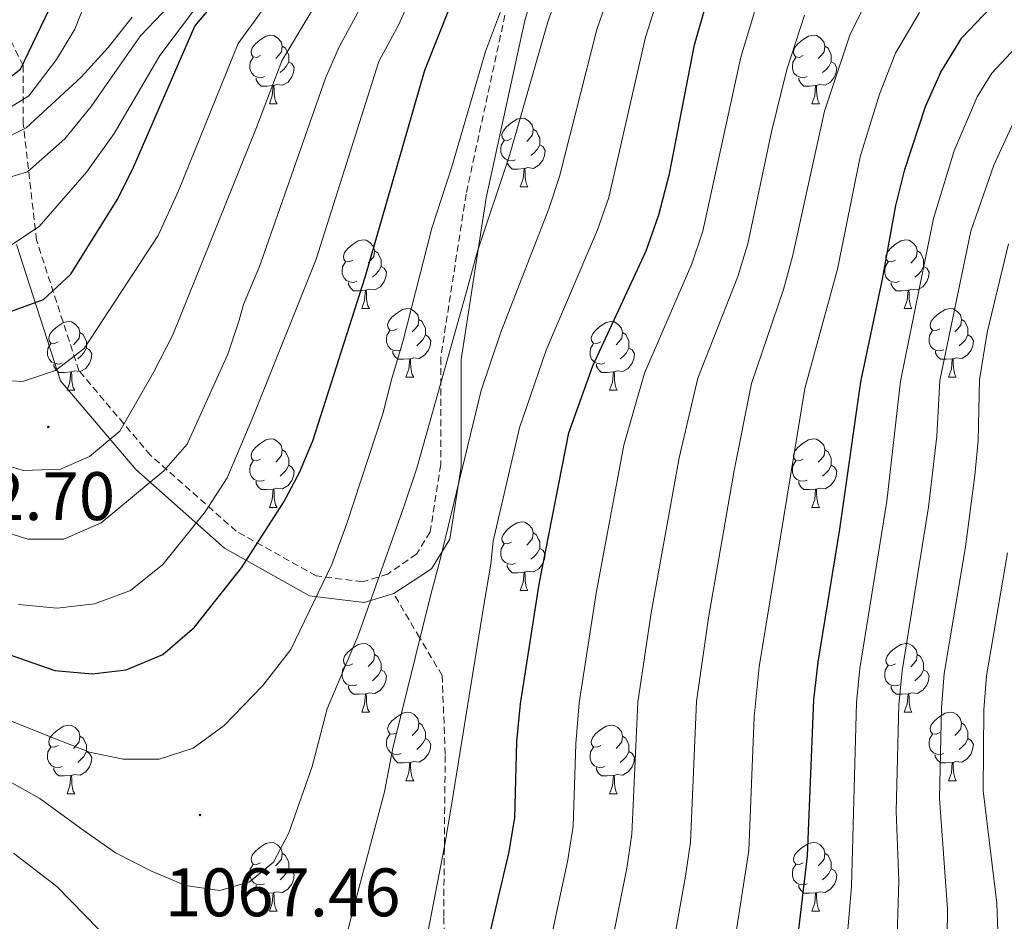
# Model space of a CAD drawing. Units: metres. Extents: x 664217 to 668743, y 4743878 to 4746955.
# Drawn here: x 667724 to 667868, y 4744766 to 4744898 of the extents above; entities that cross this region are included whole.
import ezdxf
from ezdxf.enums import TextEntityAlignment as Align

# ---------------------------------------------------------------- set-up
doc = ezdxf.new("R2010")
doc.units = ezdxf.units.M
doc.header["$MEASUREMENT"] = 0
doc.linetypes.add('TRAZOSX2', pattern=[1.5, 1, -0.5])
for name, color, linetype, lineweight in [('Carátula', 7, 'Continuous', 5), ('Level 21', 19, 'Continuous', 0), ('Level 36', 19, 'Continuous', 40), ('Level 4', 36, 'Continuous', 30), ('Level 41', 39, 'Continuous', 0), ('Level 5', 36, 'Continuous', 0), ('Level 7', 1, 'Continuous', 0)]:
    doc.layers.add(name, color=color, linetype=linetype, lineweight=lineweight)
doc.styles.add('Arial', font='ARIAL.TTF', dxfattribs={"height": 0.2})

# ---------------------------------------------------------------- blocks, each defined once
blk = doc.blocks.new('5PATER')
at = {"layer": 'Carátula', "linetype": 'Continuous', "lineweight": 5}
h = blk.add_hatch(color=250, dxfattribs=at)
edge = h.paths.add_edge_path()
edge.add_ellipse((0, 0), major_axis=(-1.33, -1.34), ratio=0.999422, start_angle=0, end_angle=360)

msp = doc.modelspace()

# ---------------------------------------------------------------- linework, layer by layer
at = {"layer": 'Level 21', "color": 19, "linetype": 'Continuous', "lineweight": 0}
for points in [[(667778.35, 4744814.24, 1063.21), (667783.89, 4744817.89, 1060.53), (667786.55, 4744822.21, 1059.51), (667788.21, 4744832.85, 1060.29), (667788.21, 4744848.48, 1063.22), (667791.87, 4744872.09, 1065.85), (667797.52, 4744898.03, 1067.31), (667804.17, 4744920.64, 1068.38)], [(667778.35, 4744814.24, 1063.21), (667774.03, 4744812.93, 1065.55), (667766.05, 4744813.93, 1070.41), (667753.58, 4744820.91, 1077.04), (667740.62, 4744832.38, 1086.62), (667729.65, 4744845.34, 1094.35), (667723.17, 4744865.28, 1104.79)]]:
    msp.add_polyline3d(points, dxfattribs=at)
at = {"layer": 'Level 21', "color": 19, "linetype": 'TRAZOSX2', "lineweight": 0}
for points in [[(667794.61, 4744898.78, 1069.45), (667788.92, 4744872.64, 1067.83), (667785.21, 4744848.71, 1065.44), (667785.21, 4744833.09, 1062.52), (667783.68, 4744823.27, 1061.7), (667781.68, 4744820.03, 1062.33), (667777.47, 4744817.11, 1064.3), (667773.77, 4744815.98, 1066.45), (667767, 4744816.83, 1070.58), (667755.33, 4744823.37, 1076.99), (667742.77, 4744834.48, 1086.72), (667732.32, 4744846.83, 1094.18), (667726.12, 4744865.92, 1104.15), (667724.18, 4744882.91, 1115.96), (667724.18, 4744891.42, 1124.6), (667721.65, 4744896.48, 1126.68)], [(667786.09, 4744750.92, 1051.6), (667785.65, 4744767.08, 1053.95), (667785.87, 4744790.77, 1055.74), (667785.43, 4744802.28, 1057.32), (667782.11, 4744807.82, 1060.06), (667778.35, 4744814.24, 1063.21)]]:
    msp.add_polyline3d(points, dxfattribs=at)
at = {"layer": 'Level 36', "color": 92, "linetype": 'Continuous', "lineweight": 0}
for points in [[(667758.86, 4744892.89), (667758.33, 4744892.63), (667757.8, 4744892.68), (667757.53, 4744893.05), (667757.48, 4744893.48), (667757.64, 4744894), (667758.12, 4744894.59), (667758.75, 4744895.12), (667759.65, 4744895.71), (667760.4, 4744895.87), (667760.82, 4744895.81), (667761.35, 4744895.5), (667761.88, 4744894.91), (667762.04, 4744894.27), (667761.93, 4744893.42), (667761.51, 4744892.89), (667761.09, 4744892.47)], [(667838.18, 4744892.89), (667837.65, 4744892.62), (667837.12, 4744892.68), (667836.86, 4744893.05), (667836.8, 4744893.48), (667836.96, 4744894), (667837.44, 4744894.59), (667838.08, 4744895.12), (667838.98, 4744895.7), (667839.72, 4744895.86), (667840.15, 4744895.81), (667840.68, 4744895.5), (667841.21, 4744894.91), (667841.37, 4744894.27), (667841.26, 4744893.42), (667840.83, 4744892.89), (667840.41, 4744892.46)], [(667762.04, 4744894.27), (667762.52, 4744893.96), (667762.83, 4744893.32), (667762.99, 4744893), (667762.99, 4744892.42), (667762.99, 4744891.99), (667762.62, 4744891.3), (667762.2, 4744890.82), (667761.72, 4744890.4)], [(667841.37, 4744894.27), (667841.84, 4744893.96), (667842.16, 4744893.32), (667842.32, 4744893), (667842.32, 4744892.42), (667842.32, 4744891.99), (667841.95, 4744891.3), (667841.53, 4744890.82), (667841.05, 4744890.4)], [(667759.44, 4744889.81), (667759.02, 4744889.65), (667758.43, 4744889.71), (667757.96, 4744889.92), (667757.53, 4744890.35), (667757.32, 4744890.93), (667757.32, 4744891.35), (667757.37, 4744891.94), (667757.8, 4744892.63)], [(667762.99, 4744891.99), (667763.45, 4744891.74), (667763.79, 4744891.13), (667763.68, 4744890.4), (667763.47, 4744889.76), (667762.89, 4744889.02), (667762.09, 4744888.54), (667761.24, 4744888.65), (667760.81, 4744888.52)], [(667838.77, 4744889.81), (667838.34, 4744889.65), (667837.76, 4744889.71), (667837.28, 4744889.92), (667836.86, 4744890.34), (667836.64, 4744890.93), (667836.64, 4744891.35), (667836.7, 4744891.94), (667837.12, 4744892.62)], [(667842.32, 4744891.99), (667842.77, 4744891.74), (667843.12, 4744891.12), (667843.01, 4744890.4), (667842.8, 4744889.76), (667842.21, 4744889.02), (667841.42, 4744888.54), (667840.57, 4744888.64), (667840.14, 4744888.52)], [(667760.7, 4744888.52), (667759.81, 4744888.43), (667758.97, 4744888.43), (667758.54, 4744888.86), (667758.22, 4744889.34), (667758.22, 4744889.65)], [(667840.03, 4744888.52), (667839.14, 4744888.43), (667838.29, 4744888.43), (667837.87, 4744888.86), (667837.55, 4744889.34), (667837.55, 4744889.65)], [(667760.16, 4744885.83), (667760.59, 4744886.99), (667760.7, 4744888.52), (667760.81, 4744888.52), (667760.85, 4744887.93), (667760.88, 4744887.25), (667760.95, 4744886.63), (667761.07, 4744886.23), (667761.28, 4744885.83)], [(667839.48, 4744885.83), (667839.92, 4744886.99), (667840.03, 4744888.52), (667840.14, 4744888.52), (667840.17, 4744887.93), (667840.21, 4744887.24), (667840.28, 4744886.63), (667840.39, 4744886.23), (667840.61, 4744885.83)], [(667760.16, 4744885.83), (667761.28, 4744885.83)], [(667839.48, 4744885.83), (667840.61, 4744885.83)], [(667795.55, 4744880.75), (667795.02, 4744880.49), (667794.49, 4744880.54), (667794.22, 4744880.91), (667794.17, 4744881.34), (667794.33, 4744881.86), (667794.81, 4744882.45), (667795.44, 4744882.98), (667796.34, 4744883.57), (667797.09, 4744883.73), (667797.51, 4744883.67), (667798.04, 4744883.36), (667798.57, 4744882.77), (667798.73, 4744882.13), (667798.62, 4744881.28), (667798.2, 4744880.75), (667797.78, 4744880.33)], [(667798.73, 4744882.13), (667799.21, 4744881.82), (667799.52, 4744881.18), (667799.68, 4744880.86), (667799.68, 4744880.28), (667799.68, 4744879.85), (667799.31, 4744879.16), (667798.89, 4744878.68), (667798.41, 4744878.26)], [(667796.13, 4744877.67), (667795.71, 4744877.51), (667795.12, 4744877.57), (667794.65, 4744877.78), (667794.22, 4744878.21), (667794.01, 4744878.79), (667794.01, 4744879.21), (667794.06, 4744879.8), (667794.49, 4744880.49)], [(667799.68, 4744879.85), (667800.14, 4744879.6), (667800.48, 4744878.99), (667800.37, 4744878.26), (667800.16, 4744877.62), (667799.58, 4744876.88), (667798.78, 4744876.4), (667797.93, 4744876.51), (667797.5, 4744876.38)], [(667797.39, 4744876.38), (667796.5, 4744876.29), (667795.66, 4744876.29), (667795.23, 4744876.72), (667794.91, 4744877.2), (667794.91, 4744877.51)], [(667796.85, 4744873.69), (667797.28, 4744874.85), (667797.39, 4744876.38), (667797.5, 4744876.38), (667797.54, 4744875.79), (667797.57, 4744875.11), (667797.64, 4744874.49), (667797.76, 4744874.09), (667797.97, 4744873.69)], [(667796.85, 4744873.69), (667797.97, 4744873.69)], [(667772.36, 4744862.98), (667771.83, 4744862.72), (667771.3, 4744862.77), (667771.03, 4744863.14), (667770.98, 4744863.57), (667771.14, 4744864.09), (667771.62, 4744864.68), (667772.25, 4744865.21), (667773.15, 4744865.8), (667773.9, 4744865.96), (667774.32, 4744865.9), (667774.85, 4744865.59), (667775.38, 4744865), (667775.54, 4744864.36), (667775.43, 4744863.51), (667775.01, 4744862.98), (667774.59, 4744862.56)], [(667851.69, 4744862.98), (667851.16, 4744862.72), (667850.63, 4744862.77), (667850.36, 4744863.14), (667850.31, 4744863.57), (667850.47, 4744864.09), (667850.95, 4744864.68), (667851.58, 4744865.21), (667852.48, 4744865.8), (667853.23, 4744865.96), (667853.65, 4744865.9), (667854.18, 4744865.59), (667854.71, 4744865), (667854.87, 4744864.36), (667854.76, 4744863.51), (667854.34, 4744862.98), (667853.92, 4744862.56)], [(667775.54, 4744864.36), (667776.02, 4744864.05), (667776.33, 4744863.41), (667776.49, 4744863.09), (667776.49, 4744862.51), (667776.49, 4744862.08), (667776.12, 4744861.39), (667775.7, 4744860.91), (667775.22, 4744860.49)], [(667854.87, 4744864.36), (667855.35, 4744864.05), (667855.66, 4744863.41), (667855.82, 4744863.09), (667855.82, 4744862.51), (667855.82, 4744862.08), (667855.45, 4744861.39), (667855.03, 4744860.91), (667854.55, 4744860.49)], [(667772.94, 4744859.9), (667772.52, 4744859.74), (667771.93, 4744859.8), (667771.46, 4744860.01), (667771.03, 4744860.44), (667770.82, 4744861.02), (667770.82, 4744861.44), (667770.87, 4744862.03), (667771.3, 4744862.72)], [(667852.27, 4744859.9), (667851.85, 4744859.74), (667851.26, 4744859.8), (667850.79, 4744860.01), (667850.36, 4744860.44), (667850.15, 4744861.02), (667850.15, 4744861.44), (667850.2, 4744862.03), (667850.63, 4744862.72)], [(667776.49, 4744862.08), (667776.95, 4744861.83), (667777.29, 4744861.22), (667777.18, 4744860.49), (667776.97, 4744859.85), (667776.39, 4744859.11), (667775.59, 4744858.63), (667774.74, 4744858.74), (667774.31, 4744858.61)], [(667855.82, 4744862.08), (667856.28, 4744861.83), (667856.62, 4744861.22), (667856.51, 4744860.49), (667856.3, 4744859.85), (667855.72, 4744859.11), (667854.92, 4744858.63), (667854.07, 4744858.74), (667853.64, 4744858.61)], [(667774.2, 4744858.61), (667773.31, 4744858.52), (667772.47, 4744858.52), (667772.04, 4744858.95), (667771.72, 4744859.43), (667771.72, 4744859.74)], [(667773.66, 4744855.92), (667774.09, 4744857.08), (667774.2, 4744858.61), (667774.31, 4744858.61), (667774.35, 4744858.02), (667774.38, 4744857.34), (667774.45, 4744856.72), (667774.57, 4744856.32), (667774.78, 4744855.92)], [(667853.53, 4744858.61), (667852.64, 4744858.52), (667851.8, 4744858.52), (667851.37, 4744858.95), (667851.05, 4744859.43), (667851.05, 4744859.74)], [(667852.99, 4744855.92), (667853.42, 4744857.08), (667853.53, 4744858.61), (667853.64, 4744858.61), (667853.68, 4744858.02), (667853.71, 4744857.34), (667853.78, 4744856.72), (667853.9, 4744856.32), (667854.11, 4744855.92)], [(667773.66, 4744855.92), (667774.78, 4744855.92)], [(667778.83, 4744852.95), (667778.3, 4744852.68), (667777.77, 4744852.74), (667777.51, 4744853.11), (667777.45, 4744853.53), (667777.61, 4744854.05), (667778.09, 4744854.65), (667778.73, 4744855.18), (667779.63, 4744855.76), (667780.37, 4744855.92), (667780.8, 4744855.87), (667781.33, 4744855.55), (667781.86, 4744854.97), (667782.02, 4744854.33), (667781.91, 4744853.48), (667781.48, 4744852.95), (667781.06, 4744852.52)], [(667852.99, 4744855.92), (667854.11, 4744855.92)], [(667858.16, 4744852.95), (667857.63, 4744852.68), (667857.1, 4744852.74), (667856.84, 4744853.11), (667856.78, 4744853.53), (667856.94, 4744854.05), (667857.42, 4744854.65), (667858.06, 4744855.18), (667858.96, 4744855.76), (667859.7, 4744855.92), (667860.13, 4744855.87), (667860.66, 4744855.55), (667861.19, 4744854.97), (667861.35, 4744854.33), (667861.24, 4744853.48), (667860.81, 4744852.95), (667860.39, 4744852.52)], [(667729.28, 4744851.04), (667728.75, 4744850.78), (667728.22, 4744850.83), (667727.95, 4744851.2), (667727.9, 4744851.63), (667728.06, 4744852.15), (667728.54, 4744852.74), (667729.17, 4744853.27), (667730.07, 4744853.86), (667730.82, 4744854.02), (667731.24, 4744853.96), (667731.77, 4744853.65), (667732.3, 4744853.06), (667732.46, 4744852.42), (667732.35, 4744851.57), (667731.93, 4744851.04), (667731.51, 4744850.62)], [(667782.02, 4744854.33), (667782.49, 4744854.01), (667782.81, 4744853.37), (667782.97, 4744853.05), (667782.97, 4744852.47), (667782.97, 4744852.05), (667782.6, 4744851.36), (667782.18, 4744850.88), (667781.7, 4744850.46)], [(667808.61, 4744851.04), (667808.08, 4744850.78), (667807.55, 4744850.83), (667807.28, 4744851.2), (667807.23, 4744851.63), (667807.39, 4744852.15), (667807.87, 4744852.74), (667808.5, 4744853.27), (667809.4, 4744853.86), (667810.15, 4744854.02), (667810.57, 4744853.96), (667811.1, 4744853.65), (667811.63, 4744853.06), (667811.79, 4744852.42), (667811.68, 4744851.57), (667811.26, 4744851.04), (667810.84, 4744850.62)], [(667861.35, 4744854.33), (667861.82, 4744854.01), (667862.14, 4744853.37), (667862.3, 4744853.05), (667862.3, 4744852.47), (667862.3, 4744852.05), (667861.93, 4744851.36), (667861.51, 4744850.88), (667861.03, 4744850.46)], [(667779.42, 4744849.87), (667778.99, 4744849.71), (667778.41, 4744849.77), (667777.93, 4744849.98), (667777.51, 4744850.4), (667777.29, 4744850.99), (667777.29, 4744851.41), (667777.35, 4744851.99), (667777.77, 4744852.68)], [(667858.75, 4744849.87), (667858.32, 4744849.71), (667857.74, 4744849.77), (667857.26, 4744849.98), (667856.84, 4744850.4), (667856.62, 4744850.99), (667856.62, 4744851.41), (667856.68, 4744851.99), (667857.1, 4744852.68)], [(667732.46, 4744852.42), (667732.94, 4744852.11), (667733.25, 4744851.47), (667733.41, 4744851.15), (667733.41, 4744850.57), (667733.41, 4744850.14), (667733.04, 4744849.45), (667732.62, 4744848.97), (667732.14, 4744848.55)], [(667782.97, 4744852.05), (667783.42, 4744851.8), (667783.77, 4744851.18), (667783.66, 4744850.46), (667783.45, 4744849.82), (667782.86, 4744849.08), (667782.07, 4744848.6), (667781.22, 4744848.7), (667780.79, 4744848.57)], [(667811.79, 4744852.42), (667812.27, 4744852.11), (667812.58, 4744851.47), (667812.74, 4744851.15), (667812.74, 4744850.57), (667812.74, 4744850.14), (667812.37, 4744849.45), (667811.95, 4744848.97), (667811.47, 4744848.55)], [(667862.3, 4744852.05), (667862.75, 4744851.8), (667863.1, 4744851.18), (667862.99, 4744850.46), (667862.78, 4744849.82), (667862.19, 4744849.08), (667861.4, 4744848.6), (667860.55, 4744848.7), (667860.12, 4744848.57)], [(667729.86, 4744847.96), (667729.44, 4744847.8), (667728.85, 4744847.86), (667728.38, 4744848.07), (667727.95, 4744848.5), (667727.74, 4744849.08), (667727.74, 4744849.5), (667727.79, 4744850.09), (667728.22, 4744850.78)], [(667733.41, 4744850.14), (667733.87, 4744849.89), (667734.21, 4744849.28), (667734.1, 4744848.55), (667733.89, 4744847.91), (667733.31, 4744847.17), (667732.51, 4744846.69), (667731.66, 4744846.8), (667731.23, 4744846.67)], [(667780.68, 4744848.57), (667779.79, 4744848.49), (667778.94, 4744848.49), (667778.52, 4744848.92), (667778.2, 4744849.39), (667778.2, 4744849.71)], [(667809.19, 4744847.96), (667808.77, 4744847.8), (667808.18, 4744847.86), (667807.71, 4744848.07), (667807.28, 4744848.5), (667807.07, 4744849.08), (667807.07, 4744849.5), (667807.12, 4744850.09), (667807.55, 4744850.78)], [(667812.74, 4744850.14), (667813.2, 4744849.89), (667813.54, 4744849.28), (667813.43, 4744848.55), (667813.22, 4744847.91), (667812.64, 4744847.17), (667811.84, 4744846.69), (667810.99, 4744846.8), (667810.56, 4744846.67)], [(667860.01, 4744848.57), (667859.12, 4744848.49), (667858.27, 4744848.49), (667857.85, 4744848.92), (667857.53, 4744849.39), (667857.53, 4744849.71)], [(667780.13, 4744845.89), (667780.57, 4744847.05), (667780.68, 4744848.57), (667780.79, 4744848.57), (667780.82, 4744847.99), (667780.86, 4744847.3), (667780.93, 4744846.69), (667781.04, 4744846.29), (667781.26, 4744845.89)], [(667859.46, 4744845.89), (667859.9, 4744847.05), (667860.01, 4744848.57), (667860.12, 4744848.57), (667860.15, 4744847.99), (667860.19, 4744847.3), (667860.26, 4744846.69), (667860.37, 4744846.29), (667860.59, 4744845.89)], [(667731.12, 4744846.67), (667730.23, 4744846.58), (667729.39, 4744846.58), (667728.96, 4744847.01), (667728.64, 4744847.49), (667728.64, 4744847.8)], [(667810.45, 4744846.67), (667809.56, 4744846.58), (667808.72, 4744846.58), (667808.29, 4744847.01), (667807.97, 4744847.49), (667807.97, 4744847.8)], [(667730.58, 4744843.98), (667731.01, 4744845.14), (667731.12, 4744846.67), (667731.23, 4744846.67), (667731.27, 4744846.08), (667731.3, 4744845.4), (667731.37, 4744844.78), (667731.49, 4744844.38), (667731.7, 4744843.98)], [(667780.13, 4744845.89), (667781.26, 4744845.89)], [(667809.91, 4744843.98), (667810.34, 4744845.14), (667810.45, 4744846.67), (667810.56, 4744846.67), (667810.6, 4744846.08), (667810.63, 4744845.4), (667810.7, 4744844.78), (667810.82, 4744844.38), (667811.03, 4744843.98)], [(667859.46, 4744845.89), (667860.59, 4744845.89)], [(667730.58, 4744843.98), (667731.7, 4744843.98)], [(667809.91, 4744843.98), (667811.03, 4744843.98)], [(667758.86, 4744833.9), (667758.33, 4744833.64), (667757.8, 4744833.69), (667757.53, 4744834.06), (667757.48, 4744834.48), (667757.64, 4744835), (667758.12, 4744835.6), (667758.75, 4744836.13), (667759.65, 4744836.72), (667760.4, 4744836.88), (667760.82, 4744836.82), (667761.35, 4744836.5), (667761.88, 4744835.92), (667762.04, 4744835.28), (667761.93, 4744834.43), (667761.51, 4744833.9), (667761.09, 4744833.48)], [(667838.18, 4744833.9), (667837.65, 4744833.63), (667837.12, 4744833.69), (667836.86, 4744834.06), (667836.8, 4744834.48), (667836.96, 4744835), (667837.44, 4744835.6), (667838.08, 4744836.13), (667838.98, 4744836.71), (667839.72, 4744836.87), (667840.15, 4744836.82), (667840.68, 4744836.5), (667841.21, 4744835.92), (667841.37, 4744835.28), (667841.26, 4744834.43), (667840.83, 4744833.9), (667840.41, 4744833.47)], [(667762.04, 4744835.28), (667762.52, 4744834.96), (667762.83, 4744834.32), (667762.99, 4744834), (667762.99, 4744833.42), (667762.99, 4744833), (667762.62, 4744832.31), (667762.2, 4744831.83), (667761.72, 4744831.41)], [(667841.37, 4744835.28), (667841.84, 4744834.96), (667842.16, 4744834.32), (667842.32, 4744834), (667842.32, 4744833.42), (667842.32, 4744833), (667841.95, 4744832.31), (667841.53, 4744831.83), (667841.05, 4744831.41)], [(667759.44, 4744830.82), (667759.02, 4744830.66), (667758.43, 4744830.72), (667757.96, 4744830.93), (667757.53, 4744831.36), (667757.32, 4744831.94), (667757.32, 4744832.36), (667757.37, 4744832.94), (667757.8, 4744833.64)], [(667762.99, 4744833), (667763.45, 4744832.75), (667763.79, 4744832.14), (667763.68, 4744831.41), (667763.47, 4744830.77), (667762.89, 4744830.03), (667762.09, 4744829.55), (667761.24, 4744829.66), (667760.81, 4744829.52)], [(667838.77, 4744830.82), (667838.34, 4744830.66), (667837.76, 4744830.72), (667837.28, 4744830.93), (667836.86, 4744831.35), (667836.64, 4744831.94), (667836.64, 4744832.36), (667836.7, 4744832.94), (667837.12, 4744833.63)], [(667842.32, 4744833), (667842.77, 4744832.75), (667843.12, 4744832.13), (667843.01, 4744831.41), (667842.8, 4744830.77), (667842.21, 4744830.03), (667841.42, 4744829.55), (667840.57, 4744829.65), (667840.14, 4744829.52)], [(667760.7, 4744829.52), (667759.81, 4744829.44), (667758.97, 4744829.44), (667758.54, 4744829.87), (667758.22, 4744830.34), (667758.22, 4744830.66)], [(667760.16, 4744826.84), (667760.59, 4744828), (667760.7, 4744829.52), (667760.81, 4744829.52), (667760.85, 4744828.94), (667760.88, 4744828.26), (667760.95, 4744827.64), (667761.07, 4744827.24), (667761.28, 4744826.84)], [(667840.03, 4744829.52), (667839.14, 4744829.44), (667838.29, 4744829.44), (667837.87, 4744829.87), (667837.55, 4744830.34), (667837.55, 4744830.66)], [(667839.48, 4744826.84), (667839.92, 4744828), (667840.03, 4744829.52), (667840.14, 4744829.52), (667840.17, 4744828.94), (667840.21, 4744828.25), (667840.28, 4744827.64), (667840.39, 4744827.24), (667840.61, 4744826.84)], [(667760.16, 4744826.84), (667761.28, 4744826.84)], [(667839.48, 4744826.84), (667840.61, 4744826.84)], [(667795.55, 4744821.76), (667795.02, 4744821.5), (667794.49, 4744821.55), (667794.22, 4744821.92), (667794.17, 4744822.34), (667794.33, 4744822.86), (667794.81, 4744823.46), (667795.44, 4744823.99), (667796.34, 4744824.58), (667797.09, 4744824.74), (667797.51, 4744824.68), (667798.04, 4744824.36), (667798.57, 4744823.78), (667798.73, 4744823.14), (667798.62, 4744822.29), (667798.2, 4744821.76), (667797.78, 4744821.34)], [(667798.73, 4744823.14), (667799.21, 4744822.82), (667799.52, 4744822.18), (667799.68, 4744821.86), (667799.68, 4744821.28), (667799.68, 4744820.86), (667799.31, 4744820.17), (667798.89, 4744819.69), (667798.41, 4744819.27)], [(667796.13, 4744818.68), (667795.71, 4744818.52), (667795.12, 4744818.58), (667794.65, 4744818.79), (667794.22, 4744819.22), (667794.01, 4744819.8), (667794.01, 4744820.22), (667794.06, 4744820.8), (667794.49, 4744821.5)], [(667799.68, 4744820.86), (667800.14, 4744820.61), (667800.48, 4744820), (667800.37, 4744819.27), (667800.16, 4744818.63), (667799.58, 4744817.89), (667798.78, 4744817.41), (667797.93, 4744817.52), (667797.5, 4744817.38)], [(667797.39, 4744817.38), (667796.5, 4744817.3), (667795.66, 4744817.3), (667795.23, 4744817.73), (667794.91, 4744818.2), (667794.91, 4744818.52)], [(667796.85, 4744814.7), (667797.28, 4744815.86), (667797.39, 4744817.38), (667797.5, 4744817.38), (667797.54, 4744816.8), (667797.57, 4744816.12), (667797.64, 4744815.5), (667797.76, 4744815.1), (667797.97, 4744814.7)], [(667796.85, 4744814.7), (667797.97, 4744814.7)], [(667772.36, 4744803.99), (667771.83, 4744803.73), (667771.3, 4744803.78), (667771.03, 4744804.15), (667770.98, 4744804.58), (667771.14, 4744805.1), (667771.62, 4744805.69), (667772.25, 4744806.22), (667773.15, 4744806.81), (667773.9, 4744806.97), (667774.32, 4744806.91), (667774.85, 4744806.6), (667775.38, 4744806.01), (667775.54, 4744805.37), (667775.43, 4744804.52), (667775.01, 4744803.99), (667774.59, 4744803.57)], [(667851.68, 4744803.99), (667851.16, 4744803.72), (667850.62, 4744803.78), (667850.36, 4744804.15), (667850.3, 4744804.58), (667850.46, 4744805.1), (667850.94, 4744805.69), (667851.58, 4744806.22), (667852.48, 4744806.8), (667853.22, 4744806.96), (667853.65, 4744806.91), (667854.18, 4744806.6), (667854.71, 4744806.01), (667854.87, 4744805.37), (667854.76, 4744804.52), (667854.34, 4744803.99), (667853.92, 4744803.56)], [(667775.54, 4744805.37), (667776.02, 4744805.06), (667776.33, 4744804.42), (667776.49, 4744804.1), (667776.49, 4744803.52), (667776.49, 4744803.09), (667776.12, 4744802.4), (667775.7, 4744801.92), (667775.22, 4744801.5)], [(667854.87, 4744805.37), (667855.34, 4744805.06), (667855.66, 4744804.42), (667855.82, 4744804.1), (667855.82, 4744803.52), (667855.82, 4744803.09), (667855.45, 4744802.4), (667855.03, 4744801.92), (667854.55, 4744801.5)], [(667772.94, 4744800.91), (667772.52, 4744800.75), (667771.93, 4744800.81), (667771.46, 4744801.02), (667771.03, 4744801.45), (667770.82, 4744802.03), (667770.82, 4744802.45), (667770.87, 4744803.04), (667771.3, 4744803.73)], [(667852.27, 4744800.91), (667851.84, 4744800.75), (667851.26, 4744800.81), (667850.78, 4744801.02), (667850.36, 4744801.44), (667850.14, 4744802.03), (667850.14, 4744802.45), (667850.2, 4744803.04), (667850.62, 4744803.72)], [(667776.49, 4744803.09), (667776.95, 4744802.84), (667777.29, 4744802.23), (667777.18, 4744801.5), (667776.97, 4744800.86), (667776.39, 4744800.12), (667775.59, 4744799.64), (667774.74, 4744799.75), (667774.31, 4744799.62)], [(667855.82, 4744803.09), (667856.28, 4744802.84), (667856.62, 4744802.22), (667856.51, 4744801.5), (667856.3, 4744800.86), (667855.72, 4744800.12), (667854.92, 4744799.64), (667854.07, 4744799.74), (667853.64, 4744799.62)], [(667774.2, 4744799.62), (667773.31, 4744799.53), (667772.47, 4744799.53), (667772.04, 4744799.96), (667771.72, 4744800.44), (667771.72, 4744800.75)], [(667853.53, 4744799.62), (667852.64, 4744799.53), (667851.8, 4744799.53), (667851.37, 4744799.96), (667851.05, 4744800.44), (667851.05, 4744800.75)], [(667773.66, 4744796.93), (667774.09, 4744798.09), (667774.2, 4744799.62), (667774.31, 4744799.62), (667774.35, 4744799.03), (667774.38, 4744798.35), (667774.45, 4744797.73), (667774.57, 4744797.33), (667774.78, 4744796.93)], [(667852.98, 4744796.93), (667853.42, 4744798.09), (667853.53, 4744799.62), (667853.64, 4744799.62), (667853.68, 4744799.03), (667853.71, 4744798.34), (667853.78, 4744797.73), (667853.9, 4744797.33), (667854.11, 4744796.93)], [(667773.66, 4744796.93), (667774.78, 4744796.93)], [(667778.83, 4744793.96), (667778.3, 4744793.69), (667777.77, 4744793.75), (667777.51, 4744794.12), (667777.45, 4744794.54), (667777.61, 4744795.06), (667778.09, 4744795.66), (667778.73, 4744796.19), (667779.63, 4744796.77), (667780.37, 4744796.93), (667780.8, 4744796.88), (667781.33, 4744796.56), (667781.86, 4744795.98), (667782.02, 4744795.34), (667781.91, 4744794.49), (667781.48, 4744793.96), (667781.06, 4744793.53)], [(667852.98, 4744796.93), (667854.11, 4744796.93)], [(667858.16, 4744793.96), (667857.63, 4744793.69), (667857.1, 4744793.74), (667856.84, 4744794.12), (667856.78, 4744794.54), (667856.94, 4744795.06), (667857.42, 4744795.66), (667858.06, 4744796.18), (667858.96, 4744796.77), (667859.7, 4744796.93), (667860.12, 4744796.88), (667860.66, 4744796.56), (667861.18, 4744795.98), (667861.34, 4744795.34), (667861.24, 4744794.48), (667860.81, 4744793.96), (667860.39, 4744793.53)], [(667729.28, 4744792.05), (667728.75, 4744791.79), (667728.22, 4744791.84), (667727.95, 4744792.21), (667727.9, 4744792.64), (667728.06, 4744793.16), (667728.54, 4744793.75), (667729.17, 4744794.28), (667730.07, 4744794.87), (667730.82, 4744795.03), (667731.24, 4744794.97), (667731.77, 4744794.66), (667732.3, 4744794.07), (667732.46, 4744793.43), (667732.35, 4744792.58), (667731.93, 4744792.05), (667731.51, 4744791.63)], [(667782.02, 4744795.34), (667782.49, 4744795.02), (667782.81, 4744794.38), (667782.97, 4744794.06), (667782.97, 4744793.48), (667782.97, 4744793.06), (667782.6, 4744792.37), (667782.18, 4744791.89), (667781.7, 4744791.47)], [(667808.6, 4744792.05), (667808.08, 4744791.79), (667807.54, 4744791.84), (667807.28, 4744792.21), (667807.22, 4744792.64), (667807.38, 4744793.16), (667807.86, 4744793.75), (667808.5, 4744794.28), (667809.4, 4744794.87), (667810.14, 4744795.03), (667810.57, 4744794.97), (667811.1, 4744794.66), (667811.63, 4744794.07), (667811.79, 4744793.43), (667811.68, 4744792.58), (667811.26, 4744792.05), (667810.84, 4744791.63)], [(667861.34, 4744795.34), (667861.82, 4744795.02), (667862.14, 4744794.38), (667862.3, 4744794.06), (667862.3, 4744793.48), (667862.3, 4744793.06), (667861.92, 4744792.36), (667861.5, 4744791.88), (667861.02, 4744791.46)], [(667779.42, 4744790.88), (667778.99, 4744790.72), (667778.41, 4744790.78), (667777.93, 4744790.99), (667777.51, 4744791.41), (667777.29, 4744792), (667777.29, 4744792.42), (667777.35, 4744793), (667777.77, 4744793.69)], [(667858.74, 4744790.88), (667858.32, 4744790.72), (667857.74, 4744790.78), (667857.26, 4744790.98), (667856.84, 4744791.41), (667856.62, 4744792), (667856.62, 4744792.42), (667856.68, 4744793), (667857.1, 4744793.69)], [(667732.46, 4744793.43), (667732.94, 4744793.12), (667733.25, 4744792.48), (667733.41, 4744792.16), (667733.41, 4744791.58), (667733.41, 4744791.15), (667733.04, 4744790.46), (667732.62, 4744789.98), (667732.14, 4744789.56)], [(667782.97, 4744793.06), (667783.42, 4744792.81), (667783.77, 4744792.19), (667783.66, 4744791.47), (667783.45, 4744790.83), (667782.86, 4744790.09), (667782.07, 4744789.61), (667781.22, 4744789.71), (667780.79, 4744789.58)], [(667811.79, 4744793.43), (667812.26, 4744793.12), (667812.58, 4744792.48), (667812.74, 4744792.16), (667812.74, 4744791.58), (667812.74, 4744791.15), (667812.37, 4744790.46), (667811.95, 4744789.98), (667811.47, 4744789.56)], [(667862.3, 4744793.06), (667862.75, 4744792.8), (667863.1, 4744792.19), (667862.98, 4744791.46), (667862.78, 4744790.82), (667862.19, 4744790.08), (667861.4, 4744789.6), (667860.54, 4744789.71), (667860.12, 4744789.58)], [(667729.86, 4744788.97), (667729.44, 4744788.81), (667728.85, 4744788.87), (667728.38, 4744789.08), (667727.95, 4744789.51), (667727.74, 4744790.09), (667727.74, 4744790.51), (667727.79, 4744791.1), (667728.22, 4744791.79)], [(667733.41, 4744791.15), (667733.87, 4744790.9), (667734.21, 4744790.29), (667734.1, 4744789.56), (667733.89, 4744788.92), (667733.31, 4744788.18), (667732.51, 4744787.7), (667731.66, 4744787.81), (667731.23, 4744787.68)], [(667780.68, 4744789.58), (667779.79, 4744789.5), (667778.94, 4744789.5), (667778.52, 4744789.93), (667778.2, 4744790.4), (667778.2, 4744790.72)], [(667809.19, 4744788.97), (667808.76, 4744788.81), (667808.18, 4744788.87), (667807.7, 4744789.08), (667807.28, 4744789.51), (667807.06, 4744790.09), (667807.06, 4744790.51), (667807.12, 4744791.1), (667807.54, 4744791.79)], [(667812.74, 4744791.15), (667813.2, 4744790.9), (667813.54, 4744790.29), (667813.43, 4744789.56), (667813.22, 4744788.92), (667812.64, 4744788.18), (667811.84, 4744787.7), (667810.99, 4744787.81), (667810.56, 4744787.68)], [(667860, 4744789.58), (667859.12, 4744789.5), (667858.27, 4744789.5), (667857.84, 4744789.92), (667857.52, 4744790.4), (667857.52, 4744790.72)], [(667780.13, 4744786.9), (667780.57, 4744788.06), (667780.68, 4744789.58), (667780.79, 4744789.58), (667780.82, 4744789), (667780.86, 4744788.31), (667780.93, 4744787.7), (667781.04, 4744787.3), (667781.26, 4744786.9)], [(667859.46, 4744786.9), (667859.9, 4744788.06), (667860, 4744789.58), (667860.12, 4744789.58), (667860.15, 4744789), (667860.18, 4744788.31), (667860.26, 4744787.7), (667860.37, 4744787.3), (667860.58, 4744786.9)], [(667731.12, 4744787.68), (667730.23, 4744787.59), (667729.39, 4744787.59), (667728.96, 4744788.02), (667728.64, 4744788.5), (667728.64, 4744788.81)], [(667810.45, 4744787.68), (667809.56, 4744787.59), (667808.72, 4744787.59), (667808.29, 4744788.02), (667807.97, 4744788.5), (667807.97, 4744788.81)], [(667730.58, 4744784.99), (667731.01, 4744786.15), (667731.12, 4744787.68), (667731.23, 4744787.68), (667731.27, 4744787.09), (667731.3, 4744786.41), (667731.37, 4744785.79), (667731.49, 4744785.39), (667731.7, 4744784.99)], [(667780.13, 4744786.9), (667781.26, 4744786.9)], [(667809.9, 4744784.99), (667810.34, 4744786.15), (667810.45, 4744787.68), (667810.56, 4744787.68), (667810.6, 4744787.09), (667810.63, 4744786.41), (667810.7, 4744785.79), (667810.82, 4744785.39), (667811.03, 4744784.99)], [(667859.46, 4744786.9), (667860.58, 4744786.9)], [(667730.58, 4744784.99), (667731.7, 4744784.99)], [(667809.9, 4744784.99), (667811.03, 4744784.99)], [(667758.86, 4744774.91), (667758.32, 4744774.64), (667757.8, 4744774.7), (667757.53, 4744775.07), (667757.48, 4744775.49), (667757.64, 4744776.01), (667758.12, 4744776.61), (667758.75, 4744777.14), (667759.65, 4744777.72), (667760.4, 4744777.88), (667760.82, 4744777.83), (667761.35, 4744777.51), (667761.88, 4744776.93), (667762.04, 4744776.29), (667761.93, 4744775.44), (667761.5, 4744774.91), (667761.08, 4744774.48)], [(667838.18, 4744774.91), (667837.65, 4744774.64), (667837.12, 4744774.7), (667836.86, 4744775.07), (667836.8, 4744775.49), (667836.96, 4744776.01), (667837.44, 4744776.61), (667838.08, 4744777.14), (667838.98, 4744777.72), (667839.72, 4744777.88), (667840.15, 4744777.83), (667840.68, 4744777.51), (667841.21, 4744776.93), (667841.37, 4744776.29), (667841.26, 4744775.44), (667840.83, 4744774.91), (667840.41, 4744774.48)], [(667762.04, 4744776.29), (667762.52, 4744775.97), (667762.83, 4744775.33), (667762.99, 4744775.01), (667762.99, 4744774.43), (667762.99, 4744774.01), (667762.62, 4744773.32), (667762.2, 4744772.84), (667761.72, 4744772.42)], [(667841.37, 4744776.29), (667841.84, 4744775.97), (667842.16, 4744775.33), (667842.32, 4744775.01), (667842.32, 4744774.43), (667842.32, 4744774.01), (667841.95, 4744773.32), (667841.53, 4744772.84), (667841.05, 4744772.42)], [(667759.44, 4744771.83), (667759.02, 4744771.67), (667758.43, 4744771.73), (667757.96, 4744771.94), (667757.53, 4744772.36), (667757.32, 4744772.95), (667757.32, 4744773.37), (667757.37, 4744773.95), (667757.8, 4744774.64)], [(667762.99, 4744774.01), (667763.44, 4744773.76), (667763.79, 4744773.14), (667763.68, 4744772.42), (667763.47, 4744771.78), (667762.88, 4744771.04), (667762.09, 4744770.56), (667761.24, 4744770.66), (667760.81, 4744770.53)], [(667838.77, 4744771.83), (667838.34, 4744771.67), (667837.76, 4744771.73), (667837.28, 4744771.94), (667836.86, 4744772.36), (667836.64, 4744772.95), (667836.64, 4744773.37), (667836.7, 4744773.95), (667837.12, 4744774.64)], [(667842.32, 4744774.01), (667842.77, 4744773.76), (667843.12, 4744773.14), (667843.01, 4744772.42), (667842.8, 4744771.78), (667842.21, 4744771.04), (667841.42, 4744770.56), (667840.57, 4744770.66), (667840.14, 4744770.53)], [(667760.7, 4744770.53), (667759.81, 4744770.45), (667758.96, 4744770.45), (667758.54, 4744770.88), (667758.22, 4744771.35), (667758.22, 4744771.67)], [(667760.16, 4744767.85), (667760.59, 4744769.01), (667760.7, 4744770.53), (667760.81, 4744770.53), (667760.84, 4744769.95), (667760.88, 4744769.26), (667760.95, 4744768.65), (667761.06, 4744768.25), (667761.28, 4744767.85)], [(667840.03, 4744770.53), (667839.14, 4744770.45), (667838.29, 4744770.45), (667837.87, 4744770.88), (667837.55, 4744771.35), (667837.55, 4744771.67)], [(667839.48, 4744767.85), (667839.92, 4744769.01), (667840.03, 4744770.53), (667840.14, 4744770.53), (667840.17, 4744769.95), (667840.21, 4744769.26), (667840.28, 4744768.65), (667840.39, 4744768.25), (667840.61, 4744767.85)], [(667760.16, 4744767.85), (667761.28, 4744767.85)], [(667839.48, 4744767.85), (667840.61, 4744767.85)]]:
    msp.add_lwpolyline(points, dxfattribs=at)
at = {"layer": 'Level 4', "color": 36, "linetype": 'Continuous', "lineweight": 30}
for points in [[(667718.4, 4744806.62, 1075), (667728.81, 4744803.02, 1075), (667734.26, 4744802.5, 1075), (667739.22, 4744803.1, 1075), (667744.59, 4744805.36, 1075), (667749.22, 4744809.32, 1075), (667756.1, 4744818.01, 1075), (667762.23, 4744827.54, 1075), (667764.57, 4744831.97, 1075), (667766.53, 4744836.56, 1075), (667774.15, 4744860.51, 1075), (667782.9, 4744890.75, 1075), (667792.22, 4744914.21, 1075), (667793.88, 4744918.93, 1075), (667798.51, 4744935.1, 1075), (667800.99, 4744940.14, 1075), (667804.21, 4744943.97, 1075)], [(667721.51, 4744889.14, 1125.01), (667723.78, 4744890.89, 1125.01), (667732.75, 4744909.61, 1125.01)], [(667722.46, 4744855.53, 1100), (667727.14, 4744857.24, 1100), (667731.16, 4744860.92, 1100), (667737.91, 4744871.78, 1100), (667740.17, 4744876.24, 1100), (667749.25, 4744897.18, 1100), (667756.78, 4744906.14, 1100)], [(667795.95, 4744780.94, 1050), (667796.03, 4744781.45, 1050), (667796.34, 4744792.63, 1050), (667796.9, 4744798.16, 1050), (667799.6, 4744815.61, 1050), (667803.93, 4744837.74, 1050), (667807.43, 4744847.53, 1050), (667815.25, 4744864.33, 1050), (667817.12, 4744869.63, 1050), (667818.68, 4744875.61, 1050), (667822.31, 4744894.44, 1050), (667825.14, 4744904.35, 1050)], [(667836.89, 4744760.74, 1025), (667837.64, 4744765.61, 1025), (667838.85, 4744775.94, 1025), (667839.78, 4744798.7, 1025), (667840.38, 4744804.23, 1025), (667843.56, 4744823.65, 1025), (667846.62, 4744845.19, 1025), (667849.77, 4744859.97, 1025), (667851.75, 4744870.95, 1025), (667853.06, 4744876.24, 1025), (667856.11, 4744885.46, 1025), (667858.35, 4744890.45, 1025), (667861.42, 4744895.48, 1025), (667865.58, 4744899.85, 1025)], [(667790.49, 4744755.99, 1050), (667791.11, 4744759.1, 1050), (667795.22, 4744776.52, 1050), (667795.95, 4744780.94, 1050)]]:
    msp.add_polyline3d(points, dxfattribs=at)
at = {"layer": 'Level 5', "color": 36, "linetype": 'Continuous', "lineweight": 0}
for points in [[(667722.06, 4744786.85, 1065), (667726.59, 4744784.28, 1065), (667732.55, 4744779.95, 1065), (667737.69, 4744776.34, 1065), (667742.94, 4744773.66, 1065), (667747.88, 4744771.6, 1065), (667752.92, 4744770.87, 1065), (667757.24, 4744772.1, 1065), (667760.75, 4744774.98, 1065), (667763.02, 4744779.3, 1065), (667766.42, 4744788.97, 1065), (667768.59, 4744797.41, 1065), (667773.13, 4744808.11, 1065), (667775.2, 4744813.87, 1065), (667779.84, 4744826.94, 1065), (667781.7, 4744832.6, 1065), (667788.93, 4744858.21, 1065), (667790.58, 4744864.28, 1065), (667795.28, 4744878.28, 1065), (667800.88, 4744897.8, 1065), (667811.25, 4744926.66, 1065)], [(667722.45, 4744795.62, 1070), (667727.29, 4744793.66, 1070), (667733.87, 4744791.08, 1070), (667738.81, 4744790.04, 1070), (667744.06, 4744790.04, 1070), (667749, 4744791.68, 1070), (667753.53, 4744794.97, 1070), (667759.2, 4744800.83, 1070), (667763.32, 4744806.08, 1070), (667769.3, 4744818.52, 1070), (667771.47, 4744824.49, 1070), (667776.73, 4744840.54, 1070), (667778.08, 4744845.69, 1070), (667779.73, 4744851.24, 1070), (667783.93, 4744867.68, 1070), (667786.82, 4744876.64, 1070), (667791.77, 4744893.46, 1070), (667798.8, 4744912.24, 1070)], [(667722.74, 4744776.29, 1060), (667729.11, 4744771.44, 1060), (667737.24, 4744763.1, 1060), (667741.76, 4744757.74, 1060), (667745.46, 4744753.62, 1060), (667749.88, 4744750.02, 1060), (667755.03, 4744747.95, 1060), (667759.97, 4744748.56, 1060), (667763.88, 4744751.03, 1060), (667767.9, 4744754.84, 1060), (667770.99, 4744762.55, 1060), (667772.44, 4744768.21, 1060), (667776.99, 4744785.29, 1060), (667778.23, 4744791.67, 1060), (667783.7, 4744813.9, 1060), (667785.15, 4744819.25, 1060), (667791.13, 4744843.93, 1060), (667794.02, 4744852.45, 1060), (667801.03, 4744870.48, 1060), (667802.6, 4744875.23, 1060), (667808.02, 4744896.68, 1060), (667813.68, 4744912.99, 1060)], [(667723.5, 4744812.66, 1080), (667729.16, 4744812.14, 1080), (667734.62, 4744812.75, 1080), (667739.87, 4744814.7, 1080), (667744.6, 4744818.5, 1080), (667750.79, 4744826.22, 1080), (667753.98, 4744831.16, 1080), (667756.04, 4744835.99, 1080), (667758, 4744840.62, 1080), (667767, 4744863.14, 1080), (667776.17, 4744892.03, 1080), (667779.15, 4744897.54, 1080), (667785.21, 4744911.49, 1080)], [(667719.15, 4744833.8, 1090), (667724.19, 4744832.25, 1090), (667729.65, 4744832.45, 1090), (667733.87, 4744834.3, 1090), (667738.3, 4744838, 1090), (667743.25, 4744846.64, 1090), (667746.03, 4744852.09, 1090), (667758.16, 4744882.15, 1090), (667761.99, 4744892.12, 1090), (667770.41, 4744906.2, 1090)], [(667782.49, 4744760.41, 1055), (667785.8, 4744777.6, 1055), (667786.74, 4744783.05, 1055), (667791.5, 4744812.58, 1055), (667792.53, 4744818.55, 1055), (667792.89, 4744821.92, 1055), (667796.75, 4744838.46, 1055), (667800.65, 4744849.81, 1055), (667808.14, 4744867.41, 1055), (667809.81, 4744872.12, 1055), (667815.16, 4744895.56, 1055), (667818.55, 4744906.32, 1055)], [(667718.91, 4744845.55, 1095), (667724.05, 4744845.23, 1095), (667728.89, 4744846.88, 1095), (667733.11, 4744850.06, 1095), (667743.9, 4744866.58, 1095), (667746.86, 4744873.12, 1095), (667755.62, 4744894.65, 1095), (667762.37, 4744903.99, 1095)], [(667719.61, 4744823.88, 1085), (667724.86, 4744822.22, 1085), (667730.1, 4744822.22, 1085), (667735.56, 4744824.58, 1085), (667744.73, 4744832.19, 1085), (667748.13, 4744836.09, 1085), (667754.11, 4744849.26, 1085), (667755.76, 4744854.2, 1085), (667756.39, 4744856.52, 1085), (667758.72, 4744862.08, 1085), (667768.36, 4744889.59, 1085), (667770.38, 4744894.16, 1085), (667775.8, 4744904.16, 1085)], [(667720.48, 4744884.21, 1120.01), (667725.01, 4744886.99, 1120.01), (667729.03, 4744892.33, 1120.01), (667731.71, 4744896.76, 1120.01), (667734.21, 4744903.1, 1120.01)], [(667799.78, 4744756.68, 1045), (667803.82, 4744775.33, 1045), (667804.59, 4744780.27, 1045), (667804.97, 4744792.29, 1045), (667805.47, 4744798.27, 1045), (667807.92, 4744814.32, 1045), (667812, 4744835.92, 1045), (667815.03, 4744846.46, 1045), (667821.94, 4744862.46, 1045), (667823.52, 4744867.2, 1045), (667829.07, 4744892.64, 1045), (667831.78, 4744901.57, 1045)], [(667832.59, 4744646.06, 1015), (667836.84, 4744679.09, 1015), (667838.08, 4744685.57, 1015), (667839.33, 4744691.95, 1015), (667840.67, 4744697.1, 1015), (667846.97, 4744719.94, 1015), (667847.9, 4744725.7, 1015), (667850.77, 4744742.55, 1015), (667851.56, 4744751.2, 1015), (667852.18, 4744772.31, 1015), (667851.79, 4744782.44, 1015), (667852.21, 4744797.97, 1015), (667852.66, 4744802.95, 1015), (667856.54, 4744826.88, 1015), (667857.75, 4744837.27, 1015), (667858.2, 4744845.4, 1015), (667862.72, 4744867.23, 1015), (667866.09, 4744876.89, 1015), (667869.18, 4744883.64, 1015), (667870.18, 4744885.16, 1015), (667873.66, 4744888.74, 1015), (667879.99, 4744893.35, 1015), (667885.14, 4744895.83, 1015), (667903.68, 4744902.09, 1015)], [(667718.34, 4744873.95, 1110.01), (667724.82, 4744875.9, 1110.01), (667730.28, 4744880.73, 1110.01), (667734.09, 4744885.46, 1110.01), (667737.91, 4744890.91, 1110.01), (667741.31, 4744895.75, 1110.01), (667745.63, 4744900.27, 1110.01)], [(667789.65, 4744661.35, 1035), (667792.32, 4744667.23, 1035), (667795.86, 4744678.11, 1035), (667798.87, 4744690.76, 1035), (667801.03, 4744695.26, 1035), (667806.3, 4744702.44, 1035), (667808.16, 4744707.09, 1035), (667812, 4744721.5, 1035), (667815.23, 4744737.16, 1035), (667817.78, 4744754.98, 1035), (667821.02, 4744772.95, 1035), (667821.71, 4744777.9, 1035), (667822.63, 4744798.48, 1035), (667824.37, 4744810.69, 1035), (667828.13, 4744832.26, 1035), (667830.63, 4744844.98, 1035), (667835.32, 4744858.71, 1035), (667836.64, 4744863.53, 1035), (667841.32, 4744884.76, 1035), (667845.06, 4744896.01, 1035), (667847.34, 4744900.45, 1035)], [(667822.52, 4744647.64, 1020), (667827.12, 4744665.92, 1020), (667830.89, 4744685.84, 1020), (667835.14, 4744700.82, 1020), (667841.44, 4744732.14, 1020), (667843.2, 4744747.26, 1020), (667845.25, 4744771.44, 1020), (667846, 4744798.33, 1020), (667846.48, 4744803.31, 1020), (667850.42, 4744827.74, 1020), (667852.41, 4744845.29, 1020), (667857.24, 4744869.09, 1020), (667860.3, 4744878.96, 1020), (667863.63, 4744886.84, 1020), (667865.8, 4744890.32, 1020), (667869.22, 4744893.96, 1020), (667873.8, 4744897.59, 1020), (667877.65, 4744900.11, 1020)], [(667722.31, 4744865.15, 1105.01), (667726.53, 4744867.92, 1105.01), (667733.43, 4744875.84, 1105.01), (667737.46, 4744881.5, 1105.01), (667744.16, 4744892.91, 1105.01), (667747.25, 4744897.03, 1105.01), (667749.2, 4744899.6, 1105.01)], [(667788.91, 4744677.88, 1040), (667791.9, 4744685.9, 1040), (667793.45, 4744691.05, 1040), (667795.31, 4744697.33, 1040), (667797.07, 4744702.06, 1040), (667801.09, 4744713.48, 1040), (667802.64, 4744721.81, 1040), (667806.85, 4744743.74, 1040), (667808.78, 4744755.83, 1040), (667812.42, 4744774.14, 1040), (667813.15, 4744779.08, 1040), (667814.05, 4744798.37, 1040), (667815.97, 4744811.46, 1040), (667820.06, 4744834.08, 1040), (667822.82, 4744845.73, 1040), (667828.63, 4744860.58, 1040), (667830.09, 4744865.36, 1040), (667833.57, 4744881.76, 1040), (667835.83, 4744890.84, 1040), (667838.42, 4744898.79, 1040)], [(667812.87, 4744694.02, 1030), (667815.64, 4744699.1, 1030), (667817.92, 4744705.96, 1030), (667824.36, 4744735.28, 1030), (667826.77, 4744754.12, 1030), (667830.27, 4744776.72, 1030), (667831.06, 4744796.26, 1030), (667831.77, 4744803.56, 1030), (667838.47, 4744844.22, 1030), (667843.2, 4744861.69, 1030), (667846.56, 4744878.08, 1030), (667849.35, 4744887.26, 1030), (667851.71, 4744893.23, 1030), (667855.2, 4744899.19, 1030)], [(667720.72, 4744880.39, 1115.01), (667724.63, 4744882.34, 1115.01), (667732.66, 4744889.74, 1115.01), (667736.58, 4744894.06, 1115.01), (667740.08, 4744898.48, 1115.01)], [(667843.17, 4744647.06, 1010), (667843.79, 4744652.82, 1010), (667844.93, 4744659.61, 1010), (667845.66, 4744665.69, 1010), (667847.21, 4744678.45, 1010), (667848.04, 4744683.49, 1010), (667849.28, 4744689.15, 1010), (667852.34, 4744701.72, 1010), (667857.35, 4744729.63, 1010), (667858.88, 4744740.19, 1010), (667859.46, 4744750.17, 1010), (667859.14, 4744755.84, 1010), (667859.3, 4744768.16, 1010), (667858.15, 4744784.29, 1010), (667858.42, 4744797.61, 1010), (667858.84, 4744802.59, 1010), (667861.95, 4744821.08, 1010), (667863.32, 4744831.52, 1010), (667863.79, 4744836.65, 1010), (667863.99, 4744845.5, 1010), (667865.11, 4744852.4, 1010), (667868.2, 4744865.36, 1010)], [(667852.31, 4744646.49, 1005), (667851.9, 4744651.84, 1005), (667852.01, 4744657.4, 1005), (667852.53, 4744663.68, 1005), (667853.68, 4744671.91, 1005), (667854.81, 4744677.36, 1005), (667860.6, 4744706.28, 1005), (667861.95, 4744712.66, 1005), (667865.29, 4744728.45, 1005), (667866.11, 4744733.3, 1005), (667867.39, 4744744.14, 1005), (667866.53, 4744769.01, 1005), (667864.52, 4744785.41, 1005), (667864.63, 4744797.25, 1005), (667865.03, 4744802.23, 1005), (667868.08, 4744820.22, 1005)]]:
    msp.add_polyline3d(points, dxfattribs=at)

# ---------------------------------------------------------------- block references
at = {"layer": 'Level 7', "color": 19, "linetype": 'Continuous', "lineweight": 0, "xscale": 0.09999983015004542, "yscale": 0.09999983015004542}
for p in [(667727.84, 4744838.61, 1092.71), (667750.02, 4744781.88, 1067.47)]:
    msp.add_blockref('5PATER', p, dxfattribs=at)

# ---------------------------------------------------------------- texts
at = {"layer": 'Level 41', "color": 19, "linetype": 'Continuous', "lineweight": 0, "style": 'Arial'}
for s, p in [('1092.70', (667703.15, 4744822.81, 1092.71)), ('1067.46', (667744.88, 4744764.9, 1067.47))]:
    msp.add_text(s, height=7, dxfattribs=at).set_placement(p, align=Align.BOTTOM_LEFT)

doc.saveas('drawing.dxf')
